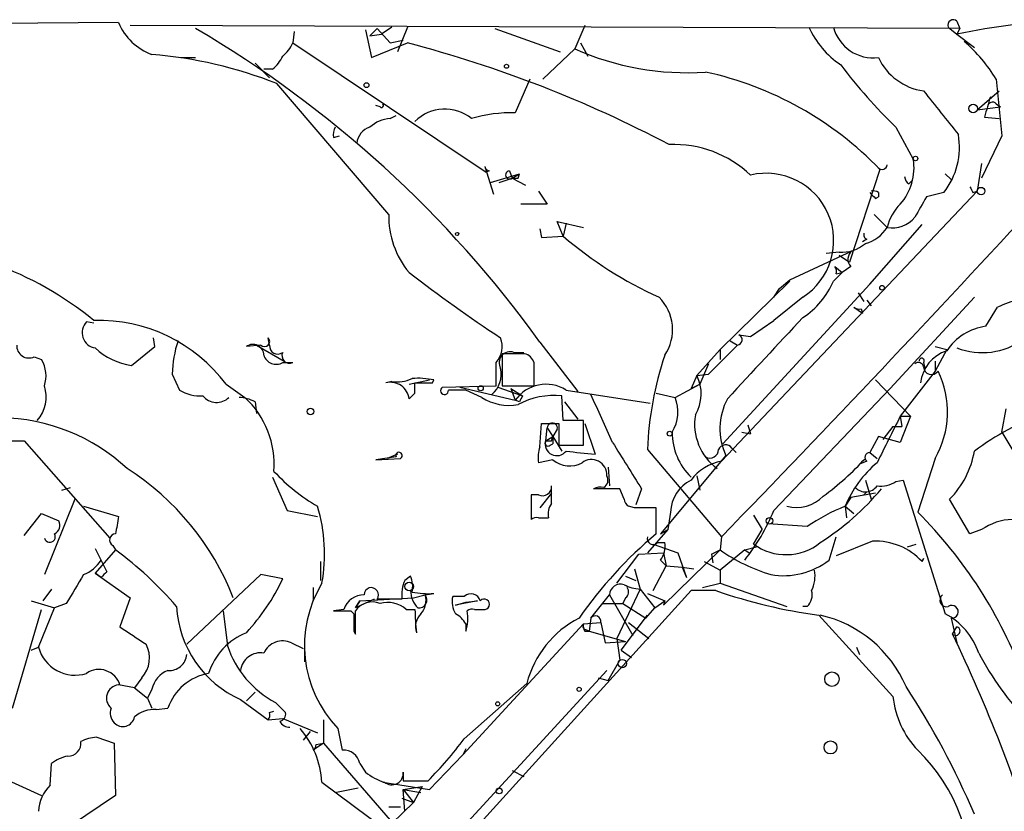
# Model space of a CAD drawing. Extents: x 0 to 1109, y 1533 to 2439.
# Drawn here: x 379 to 436, y 2337 to 2383 of the extents above; entities that cross this region are included whole.
import ezdxf

# ---------------------------------------------------------------- set-up
doc = ezdxf.new("R2010")
doc.units = 0
doc.header["$MEASUREMENT"] = 0
doc.layers.add('MAIN', color=5, linetype='CONTINUOUS')

msp = doc.modelspace()

# ---------------------------------------------------------------- linework, layer by layer
at = {"layer": 'MAIN'}
for p, q in [((433.6627, 2382.6615), (433.832, 2382.2381)), ((384.81, 2382.5768), (354.9227, 2382.4075)), ((433.832, 2382.2381), (385.4873, 2382.4075)), ((395.0547, 2382.0688), (394.97, 2381.3915)), ((399.2033, 2382.1535), (399.542, 2380.5448)), ((399.8807, 2382.2381), (399.4573, 2381.8148)), ((399.8807, 2382.2381), (400.6427, 2381.3915)), ((400.7273, 2382.3228), (400.1347, 2381.8995)), ((401.6587, 2382.3228), (401.066, 2380.8835)), ((406.7387, 2382.2381), (410.5487, 2380.8835)), ((411.988, 2382.4075), (411.3953, 2381.0528)), ((433.1547, 2382.3228), (433.6627, 2381.8995)), ((433.832, 2382.2381), (433.6627, 2381.8995)), ((433.832, 2382.2381), (433.6627, 2381.8995)), ((399.4573, 2381.8148), (400.1347, 2381.8995)), ((400.6427, 2381.3915), (401.4047, 2381.5608)), ((433.6627, 2381.8995), (434.6787, 2381.1375)), ((394.97, 2381.3915), (406.2307, 2373.8561)), ((399.542, 2380.5448), (401.6587, 2381.3915)), ((409.5327, 2379.2748), (411.3953, 2381.0528)), ((411.734, 2381.3915), (412.1573, 2380.6295)), ((388.4507, 2380.5448), (389.2973, 2380.5448)), ((392.7687, 2380.2061), (393.6153, 2379.3595)), ((393.7847, 2379.8675), (393.2767, 2379.8675)), ((408.7707, 2379.2748), (407.924, 2377.3275)), ((435.9487, 2379.2748), (436.2873, 2375.9728)), ((400.558, 2371.4008), (394.0387, 2379.0208)), ((434.848, 2377.4968), (436.118, 2378.5975)), ((400.05, 2377.6661), (399.796, 2377.7508)), ((434.848, 2377.4968), (436.2027, 2377.6661)), ((435.9487, 2377.8355), (436.2027, 2377.6661)), ((400.6427, 2376.9888), (400.9813, 2377.1581)), ((435.2713, 2377.0735), (436.118, 2376.9888)), ((430.1067, 2376.4808), (431.1227, 2374.6181)), ((397.3407, 2375.8881), (397.6793, 2375.9728)), ((436.2873, 2375.9728), (435.102, 2373.5175)), ((406.146, 2374.1948), (406.654, 2372.5861)), ((429.1753, 2374.0255), (427.3973, 2368.6068)), ((435.102, 2374.3641), (434.848, 2372.7555)), ((406.4, 2373.9408), (406.2307, 2373.8561)), ((406.4847, 2373.2635), (408.178, 2373.7715)), ((406.9927, 2373.2635), (407.7547, 2373.5175)), ((407.5853, 2373.9408), (407.7547, 2373.5175)), ((407.7547, 2373.5175), (408.178, 2373.7715)), ((407.7547, 2373.5175), (408.5167, 2373.0941)), ((408.0933, 2373.5175), (408.178, 2373.7715)), ((432.9853, 2373.7715), (433.324, 2373.4328)), ((430.8687, 2373.1788), (431.038, 2373.3481)), ((409.2787, 2372.7555), (409.7867, 2371.9935)), ((434.848, 2372.7555), (419.9467, 2357.0075)), ((428.9213, 2372.3321), (429.0907, 2372.4168)), ((429.0907, 2372.6708), (429.0907, 2372.4168)), ((432.9007, 2372.6708), (431.8847, 2372.4168)), ((434.594, 2372.6708), (434.848, 2372.7555)), ((409.7867, 2371.9935), (408.2627, 2371.9935)), ((428.8367, 2371.4008), (429.5987, 2370.6388)), ((410.718, 2370.1308), (410.3793, 2370.9775)), ((410.3793, 2370.9775), (411.9033, 2370.6388)), ((410.8873, 2370.8928), (410.718, 2370.1308)), ((428.5827, 2367.3368), (431.6307, 2370.8081)), ((409.3633, 2370.5541), (409.448, 2370.0461)), ((409.448, 2370.0461), (410.718, 2370.1308)), ((428.4133, 2369.9615), (428.1593, 2369.7921)), ((423.926, 2367.5908), (427.5667, 2369.2841)), ((426.8047, 2369.1995), (426.0427, 2369.1148)), ((426.8047, 2369.0301), (427.3973, 2368.6068)), ((426.5507, 2368.3528), (426.974, 2368.0141)), ((427.482, 2368.3528), (426.974, 2368.0141)), ((426.974, 2368.0141), (426.466, 2367.5061)), ((426.6353, 2367.9295), (426.974, 2368.0141)), ((419.862, 2363.5268), (423.926, 2367.5061)), ((420.0313, 2358.0235), (428.5827, 2367.3368)), ((423.3333, 2367.0828), (423.926, 2367.5908)), ((422.9947, 2366.5748), (423.3333, 2367.0828)), ((424.688, 2366.5748), (422.9947, 2365.2201)), ((427.9053, 2366.8288), (428.244, 2366.3208)), ((429.768, 2361.2408), (434.6787, 2366.5748)), ((428.4133, 2366.4055), (428.6673, 2366.0668)), ((427.6513, 2365.9821), (428.1593, 2365.6435)), ((428.0747, 2365.8975), (428.1593, 2365.6435)), ((435.356, 2364.8815), (436.0333, 2365.9821)), ((383.3707, 2365.0508), (382.9473, 2365.1355)), ((421.64, 2364.2888), (422.9947, 2365.2201)), ((420.9627, 2364.3735), (421.64, 2364.2888)), ((385.572, 2362.5955), (386.9267, 2363.6961)), ((386.9267, 2363.6961), (386.842, 2364.2041)), ((393.1073, 2363.7808), (392.2607, 2363.6961)), ((392.8533, 2363.7808), (394.462, 2362.8495)), ((393.6153, 2363.7808), (393.5307, 2364.2041)), ((409.3633, 2363.9501), (411.5647, 2361.0715)), ((420.878, 2363.7808), (419.1847, 2362.0875)), ((420.4547, 2364.0348), (420.878, 2363.7808)), ((432.3927, 2363.6961), (433.07, 2363.5268)), ((408.2627, 2363.2728), (407.162, 2363.2728)), ((407.162, 2363.2728), (407.162, 2361.4101)), ((407.8393, 2363.3575), (408.432, 2363.3575)), ((418.5073, 2362.0028), (419.862, 2363.5268)), ((419.862, 2363.5268), (419.862, 2362.9341)), ((433.07, 2363.5268), (432.3927, 2362.2568)), ((379.8993, 2363.1035), (380.3227, 2362.9341)), ((394.3773, 2362.7648), (394.97, 2362.7648)), ((409.0247, 2362.7648), (408.94, 2362.9341)), ((419.1847, 2362.6801), (418.6767, 2361.4948)), ((431.7153, 2362.7648), (431.8, 2362.4261)), ((432.3927, 2362.8495), (432.3927, 2362.2568)), ((387.9427, 2362.0875), (388.366, 2361.1561)), ((418.5073, 2362.0028), (418.1687, 2361.2408)), ((418.5073, 2362.0028), (419.1847, 2362.0875)), ((418.5073, 2362.0028), (418.6767, 2361.4948)), ((432.3927, 2362.2568), (430.3607, 2359.6321)), ((391.0753, 2361.4948), (392.176, 2360.7328)), ((400.7273, 2361.6641), (400.3887, 2361.5795)), ((401.7433, 2361.4948), (402.9287, 2361.7488)), ((402.082, 2360.9868), (402.082, 2361.5795)), ((403.098, 2361.5795), (403.1827, 2361.7488)), ((403.6907, 2361.3255), (406.8233, 2361.4101)), ((407.162, 2361.4101), (409.0247, 2361.4101)), ((417.2373, 2360.7328), (418.6767, 2361.4948)), ((418.1687, 2361.2408), (418.6767, 2361.4948)), ((428.9213, 2361.7488), (430.9533, 2359.6321)), ((404.7067, 2361.3255), (407.924, 2360.5635)), ((405.9767, 2360.7328), (405.0453, 2361.1561)), ((406.908, 2361.3255), (408.3473, 2360.8175)), ((407.67, 2361.2408), (408.3473, 2360.8175)), ((407.67, 2361.2408), (407.924, 2360.5635)), ((410.8873, 2361.1561), (415.798, 2360.3941)), ((416.1367, 2360.9868), (417.2373, 2360.7328)), ((422.9947, 2354.1288), (429.768, 2361.2408)), ((392.7687, 2360.4788), (392.8533, 2359.8015)), ((408.178, 2360.4788), (407.924, 2360.5635)), ((410.718, 2359.3781), (410.6333, 2360.8175)), ((410.8027, 2360.4788), (411.5647, 2359.4628)), ((436.2873, 2358.7008), (436.5413, 2360.0555)), ((409.3633, 2357.8541), (409.448, 2359.2088)), ((409.448, 2359.2088), (410.464, 2359.2088)), ((410.464, 2359.2088), (410.464, 2357.9388)), ((411.9033, 2359.3781), (410.718, 2359.3781)), ((411.9033, 2357.9388), (411.9033, 2359.3781)), ((411.988, 2359.2088), (412.5807, 2357.4308)), ((421.4707, 2359.1241), (421.64, 2358.6161)), ((430.3607, 2359.6321), (430.9533, 2359.6321)), ((430.3607, 2359.6321), (430.9533, 2359.6321)), ((430.3607, 2359.6321), (430.4453, 2359.0395)), ((430.9533, 2359.6321), (430.3607, 2358.1081)), ((409.702, 2358.1928), (409.7867, 2358.9548)), ((409.7867, 2358.9548), (410.1253, 2358.4468)), ((410.3793, 2358.8701), (410.1253, 2358.4468)), ((421.132, 2358.7008), (421.64, 2358.6161)), ((429.9373, 2359.0395), (429.3447, 2358.2775)), ((429.9373, 2359.0395), (430.4453, 2359.0395)), ((436.2873, 2358.7008), (438.7427, 2354.5521)), ((379.3067, 2358.1928), (384.302, 2352.5201)), ((409.702, 2358.1928), (410.1253, 2358.4468)), ((409.956, 2357.9388), (410.1253, 2358.0235)), ((410.0407, 2358.1928), (410.1253, 2358.4468)), ((410.1253, 2358.4468), (410.1253, 2358.0235)), ((410.1253, 2358.4468), (410.6333, 2357.6001)), ((429.0907, 2358.4468), (428.5827, 2357.5155)), ((430.3607, 2358.1081), (429.0907, 2358.4468)), ((401.066, 2357.4308), (400.4733, 2357.1768)), ((410.464, 2357.9388), (411.9033, 2357.9388)), ((415.6287, 2357.6848), (419.9467, 2352.6048)), ((420.5393, 2357.7695), (420.7933, 2357.5155)), ((428.5827, 2357.5155), (429.006, 2357.1768)), ((400.9813, 2357.2615), (399.796, 2357.0921)), ((399.796, 2357.0921), (401.2353, 2357.1768)), ((410.1253, 2357.0921), (409.2787, 2356.9228)), ((420.2007, 2357.3461), (416.3907, 2352.7741)), ((428.4133, 2357.0075), (427.99, 2356.8381)), ((432.3927, 2357.1768), (431.3767, 2354.0441)), ((413.3427, 2356.6688), (413.4273, 2355.5681)), ((393.7847, 2356.0761), (394.6313, 2354.1288)), ((418.5073, 2356.1608), (418.6767, 2355.3141)), ((428.3287, 2355.9068), (428.6673, 2354.8061)), ((430.1067, 2355.8221), (430.53, 2355.9068)), ((430.53, 2355.9068), (432.9853, 2348.1175)), ((381.508, 2355.3141), (382.016, 2355.4835)), ((410.0407, 2355.1448), (409.3633, 2354.2981)), ((410.0407, 2354.5521), (410.0407, 2355.5681)), ((414.02, 2355.3988), (412.496, 2355.3988)), ((414.274, 2354.8061), (414.02, 2355.3988)), ((415.29, 2355.3988), (414.9513, 2354.4675)), ((428.9213, 2355.1448), (427.482, 2354.8908)), ((428.4133, 2355.2295), (428.244, 2355.0601)), ((382.27, 2354.8061), (380.492, 2350.4035)), ((408.8553, 2355.0601), (408.8553, 2353.6208)), ((409.2787, 2355.0601), (408.8553, 2355.0601)), ((427.482, 2354.8908), (427.1433, 2354.3828)), ((434.4247, 2352.7741), (433.2393, 2354.8061)), ((379.3067, 2352.6895), (380.3227, 2353.9595)), ((380.3227, 2353.9595), (381.3387, 2353.5361)), ((382.778, 2354.3828), (384.81, 2353.7901)), ((394.6313, 2354.1288), (396.4093, 2353.7901)), ((414.8667, 2354.2981), (414.528, 2354.3828)), ((416.1367, 2352.7741), (416.1367, 2354.2981)), ((416.9833, 2354.0441), (416.814, 2353.0281)), ((427.1433, 2354.3828), (427.228, 2353.7055)), ((427.1433, 2354.3828), (427.6513, 2353.9595)), ((409.2787, 2353.7055), (409.8713, 2353.7055)), ((421.8093, 2353.8748), (422.3173, 2353.0281)), ((424.942, 2353.1975), (422.656, 2353.3668)), ((416.814, 2353.0281), (415.6287, 2351.6735)), ((416.3907, 2352.7741), (416.814, 2353.0281)), ((421.8093, 2352.1815), (422.3173, 2353.0281)), ((435.102, 2353.0281), (434.4247, 2352.7741)), ((416.2213, 2352.2661), (416.6447, 2352.2661)), ((419.9467, 2352.6048), (419.862, 2351.8428)), ((426.212, 2351.2501), (426.6353, 2352.6048)), ((428.752, 2352.3508), (426.6353, 2351.5041)), ((383.4553, 2351.9275), (384.1327, 2350.5728)), ((384.6407, 2351.8428), (383.4553, 2350.4881)), ((384.4713, 2352.0968), (384.6407, 2351.8428)), ((415.1207, 2351.5888), (416.56, 2351.6735)), ((415.9673, 2352.1815), (417.4067, 2351.6735)), ((416.56, 2348.6255), (419.862, 2351.8428)), ((416.56, 2351.6735), (416.7293, 2350.9115)), ((417.4067, 2351.6735), (417.9147, 2350.2341)), ((419.354, 2351.5888), (419.862, 2351.8428)), ((421.3013, 2351.8428), (419.862, 2350.6575)), ((421.3013, 2351.8428), (421.9787, 2352.0121)), ((421.3013, 2351.8428), (421.5553, 2351.6735)), ((421.3013, 2351.8428), (421.5553, 2351.6735)), ((430.784, 2352.0121), (431.292, 2352.1815)), ((396.5787, 2351.1655), (396.5787, 2350.0648)), ((413.8507, 2349.8955), (415.1207, 2351.5888)), ((416.3907, 2351.2501), (416.7293, 2350.9115)), ((418.9307, 2351.1655), (419.862, 2350.6575)), ((419.354, 2351.5888), (419.4387, 2351.0808)), ((431.7153, 2351.3348), (431.6307, 2351.1655)), ((431.6307, 2351.1655), (431.7153, 2351.3348)), ((414.8667, 2350.7421), (415.2053, 2349.5568)), ((415.9673, 2349.4721), (416.7293, 2350.9115)), ((416.7293, 2350.9115), (417.6607, 2350.8268)), ((417.6607, 2350.8268), (418.338, 2350.7421)), ((417.6607, 2350.8268), (417.9147, 2350.2341)), ((419.862, 2350.6575), (419.862, 2349.8955)), ((383.794, 2350.2341), (383.4553, 2350.4881)), ((383.4553, 2350.4881), (385.4873, 2349.0488)), ((393.1073, 2350.4035), (388.7893, 2346.3395)), ((394.3773, 2350.1495), (393.1073, 2350.4035)), ((401.828, 2350.3188), (401.4893, 2350.0648)), ((414.3587, 2350.3188), (414.9513, 2350.0648)), ((380.9153, 2349.5568), (380.4073, 2348.8795)), ((396.1553, 2349.6415), (396.1553, 2348.8795)), ((418.1687, 2349.4721), (405.0453, 2334.9941)), ((415.2053, 2349.5568), (413.8507, 2346.6781)), ((415.2053, 2349.5568), (416.052, 2348.4561)), ((419.608, 2349.4721), (418.1687, 2349.4721)), ((418.846, 2349.6415), (419.862, 2349.8955)), ((419.862, 2349.8955), (423.7567, 2348.5408)), ((379.73, 2348.8795), (381.0847, 2348.4561)), ((385.4873, 2349.0488), (384.8947, 2347.3555)), ((399.7113, 2348.9641), (398.6107, 2348.4561)), ((398.8647, 2348.8795), (398.6107, 2348.4561)), ((398.6107, 2348.4561), (398.8647, 2348.8795)), ((398.8647, 2348.8795), (401.9973, 2349.0488)), ((401.32, 2348.9641), (399.8807, 2348.9641)), ((401.9973, 2349.0488), (402.6747, 2349.2181)), ((402.6747, 2349.2181), (403.1827, 2349.3028)), ((404.9607, 2349.1335), (404.2833, 2349.1335)), ((405.7227, 2348.8795), (404.4527, 2348.6255)), ((404.4527, 2348.6255), (405.0453, 2348.7948)), ((405.0453, 2348.7948), (405.7227, 2348.8795)), ((412.3267, 2347.8635), (413.4273, 2349.2181)), ((413.4273, 2349.2181), (414.782, 2346.8475)), ((414.3587, 2349.0488), (414.1893, 2348.7101)), ((415.6287, 2349.3028), (416.6447, 2348.8795)), ((416.052, 2348.4561), (416.6447, 2348.8795)), ((416.6447, 2348.8795), (416.56, 2348.6255)), ((378.6293, 2342.6141), (380.3227, 2348.3715)), ((380.1533, 2346.1701), (381.0847, 2348.4561)), ((381.762, 2348.7101), (381.0847, 2348.4561)), ((390.906, 2348.2868), (391.16, 2346.2548)), ((397.9333, 2348.3715), (397.3407, 2348.2868)), ((398.3567, 2348.2868), (398.526, 2348.1175)), ((398.6107, 2346.9321), (398.6107, 2348.2868)), ((401.574, 2348.3715), (402.082, 2348.3715)), ((405.5533, 2348.3715), (406.0613, 2348.3715)), ((413.004, 2348.7101), (414.1893, 2348.7101)), ((414.1893, 2348.7101), (415.544, 2347.8635)), ((415.544, 2347.8635), (416.052, 2348.4561)), ((424.942, 2348.5408), (424.688, 2348.5408)), ((412.3267, 2347.8635), (412.242, 2347.1015)), ((414.1047, 2346.0008), (415.6287, 2348.0328)), ((429.9373, 2343.2915), (425.6193, 2348.0328)), ((433.324, 2347.8635), (433.6627, 2346.4241)), ((398.526, 2347.1015), (398.6107, 2346.9321)), ((411.9033, 2347.5248), (404.876, 2339.9048)), ((405.0453, 2347.5248), (405.0453, 2347.1015)), ((411.9033, 2347.5248), (412.9193, 2347.6095)), ((411.988, 2347.1015), (412.242, 2347.1015)), ((412.0727, 2347.1861), (412.242, 2347.1015)), ((412.242, 2347.1015), (414.3587, 2346.5088)), ((412.9193, 2347.6095), (413.1733, 2346.4241)), ((414.528, 2347.6095), (415.7133, 2346.6781)), ((433.4087, 2346.9321), (433.6627, 2347.3555)), ((395.6473, 2346.5935), (395.6473, 2345.3235)), ((413.1733, 2346.4241), (414.3587, 2346.5088)), ((413.8507, 2346.6781), (414.02, 2345.4081)), ((379.73, 2346.0008), (380.1533, 2346.1701)), ((394.8853, 2346.4241), (395.5627, 2346.0855)), ((414.1047, 2346.0008), (414.6973, 2345.5775)), ((427.8207, 2346.1701), (427.99, 2345.7468)), ((413.3427, 2344.2228), (414.02, 2345.4081)), ((404.9607, 2335.7561), (413.258, 2344.8155)), ((386.1647, 2344.3921), (385.7413, 2343.7995)), ((412.75, 2344.3921), (413.3427, 2344.2228)), ((385.7413, 2343.7995), (384.81, 2343.9688)), ((385.7413, 2343.7995), (386.5033, 2343.2068)), ((386.7573, 2343.7148), (386.5033, 2343.2068)), ((404.9607, 2340.8361), (408.6013, 2344.0535)), ((386.5033, 2343.2068), (386.7573, 2342.6141)), ((391.922, 2343.1221), (393.5307, 2341.9368)), ((392.7687, 2343.5455), (392.2607, 2343.0375)), ((387.0113, 2342.5295), (387.6887, 2342.6141)), ((393.954, 2342.9528), (394.5467, 2342.3601)), ((393.5307, 2341.9368), (394.3773, 2342.0215)), ((393.6153, 2342.3601), (393.8693, 2342.4448)), ((394.3773, 2342.0215), (396.4093, 2341.1748)), ((396.748, 2341.9368), (396.748, 2340.5821)), ((397.5947, 2341.4288), (397.8487, 2340.1588)), ((383.54, 2340.9208), (384.556, 2340.5821)), ((395.986, 2341.2595), (395.5627, 2340.7515)), ((384.556, 2340.5821), (384.6407, 2337.5341)), ((396.748, 2340.5821), (396.1553, 2340.1588)), ((396.3247, 2340.4975), (396.748, 2340.5821)), ((396.748, 2340.5821), (400.6427, 2336.0948)), ((405.0453, 2340.2435), (404.876, 2339.9048)), ((402.9287, 2337.8728), (404.876, 2339.9048)), ((380.8307, 2338.1268), (380.9153, 2339.3968)), ((398.8647, 2339.3968), (399.2033, 2338.8888)), ((377.8673, 2338.6348), (380.3227, 2337.5341)), ((401.4047, 2338.8888), (401.4047, 2338.3808)), ((407.7547, 2338.9735), (408.432, 2338.6348)), ((396.6633, 2338.2961), (400.304, 2335.5868)), ((398.78, 2337.9575), (397.51, 2337.7035)), ((400.2193, 2338.2961), (402.9287, 2337.8728)), ((401.4047, 2338.3808), (402.844, 2338.3808)), ((401.4047, 2337.8728), (402.5053, 2338.0421)), ((402.5053, 2338.0421), (401.9973, 2337.1108)), ((384.6407, 2337.5341), (382.016, 2335.7561)), ((401.32, 2337.3648), (401.9973, 2337.1108)), ((401.4047, 2337.8728), (402.4207, 2337.7035)), ((401.4047, 2337.8728), (401.9973, 2337.1108)), ((401.4893, 2336.6028), (401.4047, 2337.8728)), ((401.9973, 2337.1108), (399.4573, 2334.6555)), ((400.558, 2336.8568), (401.2353, 2336.8568))]:
    msp.add_line(p, q, dxfattribs=at)
for centre, radius in [((407.4159, 2380.0368), 0.1197), ((399.2597, 2378.9362), 0.1411), ((434.6121, 2377.5755), 0.2486), ((431.2496, 2374.6605), 0.1338), ((435.0681, 2372.7555), 0.2201), ((404.5373, 2370.2579), 0.0946), ((429.3023, 2367.1252), 0.1338), ((405.9131, 2361.262), 0.1496), ((416.9268, 2358.6162), 0.1411), ((422.7406, 2353.5362), 0.1893), ((401.7433, 2349.7092), 0.2517), ((414.1681, 2345.2177), 0.2413), ((411.6493, 2343.7148), 0.1197), ((406.9079, 2342.8682), 0.1197), ((406.9926, 2337.7882), 0.1693)]:
    msp.add_circle(centre, radius, dxfattribs=at)
at = {"layer": 'MAIN', "color": 0}
for centre, radius in [((395.9965, 2359.9074), 0.1907), ((426.3813, 2344.3075), 0.4233), ((426.2966, 2340.3282), 0.3786)]:
    msp.add_circle(centre, radius, dxfattribs=at)
at = {"layer": 'MAIN'}
for centre, radius, start, end in [((433.451, 2382.4287), 0.3147, 47.717737, 199.667298), ((441.6807, 2344.5299), 38.2201, 82.323699, 102.10975), ((387.9758, 2383.9372), 3.4457, 203.254048, 249.290792), ((356.1648, 2325.732), 65.5034, 35.693678, 59.61466), ((429.9237, 2384.5776), 5.3912, 204.723479, 235.74693), ((428.7848, 2382.9195), 2.3943, 194.430904, 277.340207), ((393.1509, 2382.1949), 1.9886, 308.076638, 336.171495), ((383.6009, 2312.3999), 71.3157, 62.166278, 75.332489), ((417.9045, 2395.5581), 15.8988, 245.832017, 274.00633), ((428.4105, 2374.7849), 8.774, 30.778859, 49.69527), ((384.8408, 2355.9709), 24.8173, 68.245878, 85.570963), ((392.5573, 2381.4335), 1.9897, 308.08865, 336.16616), ((432.1959, 2381.9876), 3.424, 204.921464, 261.93119), ((453.1654, 2400.1005), 33.009, 217.247498, 225.688571), ((414.7111, 2360.0541), 20.11, 44.007141, 77.641221), ((1067.7064, 2885.3075), 813.1665, 218.545208, 218.7743998), ((731.7489, 2292.9959), 308.1688, 163.938084, 164.16728), ((400.1347, 2377.7508), 0.1197, 225, 45.033843), ((403.8274, 2375.0627), 2.4765, 51.056188, 134.813497), ((435.7249, 2377.6601), 0.2843, 38.087058, 178.790557), ((400.761, 2375.0758), 1.9167, 93.538667, 132.85825), ((407.7851, 2368.676), 8.6526, 89.080194, 106.111029), ((398.2719, 2376.0576), 0.9465, 153.440363, 190.316217), ((399.7904, 2375.4309), 1.1015, 107.602583, 173.818923), ((429.5134, 2375.3167), 4.2982, 322.005765, 9.924506), ((417.1805, 2369.0055), 6.4654, 46.39, 92.49806), ((427.9714, 2374.1101), 3.192, 318.463354, 9.157488), ((406.4425, 2374.2373), 0.2995, 188.157154, 261.842846), ((429.3024, 2374.3218), 0.2993, 225, 351.875312), ((407.6019, 2373.7019), 0.2395, 93.974816, 309.64628), ((407.924, 2458.1673), 84.65, 269.885408, 270.114592), ((422.5581, 2369.8711), 3.9246, 302.868471, 103.528838), ((431.1649, 2373.6444), 0.5518, 184.396316, 237.536771), ((519.1743, 2415.1601), 94.6529, 206.443665, 206.672875), ((513.4394, 2457.1638), 119.7486, 224.87695, 225.1061), ((428.7943, 2372.2895), 0.483, 52.140624, 105.244715), ((727.8519, 2202.4851), 341.2819, 150.137402, 150.366599), ((-332.6869, 3081.6366), 1047.8286, 315.9126009, 317.3896644), ((432.2944, 2370.0142), 2.7671, 134.332336, 166.954634), ((405.6558, 2371.2842), 5.0991, 178.689724, 219.889158), ((429.8857, 2372.3391), 1.7244, 260.41914, 320.034466), ((427.7996, 2371.7606), 2.1202, 284.451133, 328.055058), ((426.0401, 2388.0398), 23.569, 229.451256, 245.606322), ((428.4978, 2370.2154), 0.2676, 161.544736, 251.592135), ((426.9601, 2371.2734), 2.0797, 265.714762, 311.153529), ((427.9235, 2368.7821), 0.6159, 125.403577, 224.197333), ((370.9248, 2350.0194), 19.6459, 50.690361, 70.357731), ((426.17, 2368.0566), 0.4824, 344.721961, 37.88436), ((457.309, 2440.1672), 91.0693, 232.399834, 236.524752), ((422.0863, 2369.3801), 4.7638, 303.102626, 336.834732), ((414.4114, 2364.675), 2.683, 326.344877, 45.07852), ((437.9809, 2362.2567), 4.2038, 99.275896, 117.600096), ((427.9476, 2366.363), 0.4826, 232.120851, 285.271781), ((383.5965, 2364.5052), 0.9048, 135.846277, 261.021777), ((383.6444, 2355.9562), 9.2679, 36.698899, 91.6923), ((1607.7954, 1262.384), 1617.5179, 137.0067355, 137.2359215), ((435.7962, 2361.6474), 3.2639, 97.751014, 146.642466), ((420.8462, 2364.0877), 0.3085, 275.915695, 67.822829), ((379.5832, 2363.73), 0.7017, 175.848649, 296.773186), ((394.3861, 2361.9702), 6.4445, 161.314828, 178.957064), ((392.6417, 2363.1881), 0.635, 0, 126.869898), ((393.319, 2363.9925), 0.2993, 225, 44.986464), ((394.081, 2363.7215), 0.4694, 172.743283, 309.145968), ((405.7513, 2363.696), 1.42, 319.020567, 20.965958), ((435.135, 2367.5068), 4.1643, 249.294996, 305.569027), ((386.1312, 2366.4735), 3.9181, 226.924689, 261.794621), ((393.9964, 2363.4168), 0.7552, 197.628763, 300.293577), ((394.7753, 2363.1628), 0.4431, 153.932306, 296.067694), ((407.6313, 2362.7503), 0.6419, 71.090797, 210.336109), ((408.3473, 2362.5955), 0.6826, 29.738635, 97.11981), ((435.2747, 2356.9033), 19.6615, 161.358261, 177.722027), ((433.7359, 2361.3425), 2.2027, 107.596718, 173.823255), ((378.7562, 2361.9887), 1.8297, 341.565051, 31.111444), ((68.1733, 2362.0875), 338.6507, 359.885392, 0.114591), ((70.3747, 2362.0875), 338.6507, 359.885392, 0.114591), ((431.419, 2362.4684), 0.2994, 8.143638, 135), ((431.6095, 2362.8706), 0.1497, 315, 188.103038), ((405.5219, 2362.0979), 1.5896, 311.215085, 11.915018), ((416.3982, 2360.9363), 2.3634, 328.936461, 26.824169), ((432.1835, 2362.5333), 0.4687, 182.751311, 323.851304), ((427.7016, 2359.876), 5.4122, 330.084418, 26.097287), ((378.5184, 2360.7612), 2.0775, 318.262255, 18.200349), ((400.6538, 2360.5143), 1.0977, 7.001358, 103.975478), ((401.0659, 2363.5267), 1.8931, 259.696778, 296.570465), ((402.2514, 2357.3483), 4.498, 78.050526, 94.318496), ((402.59, 2615.5792), 254.0002, 269.885409, 270.114592), ((409.7161, 2359.3075), 2.1884, 57.643267, 144.975163), ((389.6018, 2363.2212), 2.4066, 239.102796, 272.831851), ((317.2627, 2445.4673), 119.7133, 314.885409, 315.114659), ((403.8035, 2361.1279), 0.2276, 119.719894, 7.11877), ((404.5373, 2107.1563), 254.0003, 89.885409, 90.114591), ((410.1607, 2356.5765), 4.2673, 83.641422, 118.978443), ((336.9165, 2324.9391), 83.5466, 23.391512, 25.496397), ((390.5212, 2361.4677), 1.0313, 219.084966, 314.55214), ((391.7219, 2358.4749), 2.2608, 62.418273, 87.074191), ((388.534, 2356.8136), 5.3502, 355.725237, 47.099572), ((407.5852, 2363.272), 3.0058, 237.647081, 279.732141), ((492.9276, 2318.3282), 94.6529, 153.327125, 153.556335), ((415.1932, 2359.8801), 2.2148, 327.828995, 22.643545), ((423.5828, 2358.9115), 3.7268, 152.226852, 204.836989), ((421.6013, 2359.1816), 3.2233, 170.442413, 233.69217), ((444.5197, 2344.2847), 16.5573, 110.420608, 126.46696), ((377.7677, 2348.4529), 11.0961, 47.121475, 89.048308), ((410.0863, 2358.9353), 0.3002, 347.454629, 176.276055), ((1106.9978, 2019.6077), 757.2677, 153.319508, 153.5486944), ((420.7528, 2358.7029), 3.6848, 180.032653, 225.469492), ((377.5287, 3247.192), 889.001, 269.8854085, 270.1145916), ((409.829, 2358.0658), 0.1796, 135, 315), ((410.3524, 2358.0119), 0.6751, 164.456808, 322.408638), ((409.8714, 2442.8926), 84.7, 269.885408, 270.114524), ((1091.7745, 2780.0822), 798.7411, 211.8905971, 212.1197778), ((420.1795, 2357.5366), 0.4286, 32.915146, 159.7725), ((401.1506, 2357.3461), 0.1893, 296.578587, 206.551513), ((411.1843, 2357.2192), 1.9285, 160.778657, 188.841032), ((415.9768, 2399.9537), 42.6583, 263.147801, 265.433753), ((419.2694, 2357.7016), 0.5082, 239.999205, 358.105497), ((428.5888, 2357.2312), 0.2844, 91.229162, 231.884651), ((429.6126, 2358.4423), 5.1357, 314.925056, 350.561338), ((411.0963, 2358.2506), 1.5116, 230.03185, 298.548748), ((412.369, 2356.2219), 0.8911, 356.068307, 128.136642), ((420.4195, 2354.2574), 2.7904, 99.754986, 143.765811), ((416.3572, 2368.0601), 16.1791, 306.027452, 317.726001), ((433.3562, 2351.7796), 6.7362, 130.22507, 157.266356), ((376.8585, 2343.3429), 15.7128, 21.292949, 57.426421), ((402.0475, 2364.0341), 11.1775, 222.973777, 239.706924), ((412.8346, 2355.9068), 0.4937, 300.975698, 30.959776), ((419.1316, 2353.9855), 2.1491, 116.618704, 178.437509), ((429.2177, 2357.1626), 1.6085, 262.437134, 303.551756), ((409.5242, 2355.5173), 0.519, 241.765797, 5.61722), ((412.9195, 2354.5513), 0.9474, 79.712462, 116.551528), ((417.2478, 2365.4495), 15.6624, 302.677243, 320.080518), ((428.3359, 2356.0531), 0.8272, 223.515884, 324.104012), ((410.8028, 2353.9594), 0.9655, 142.127098, 195.246791), ((414.8242, 2354.8484), 0.5518, 184.396316, 237.536771), ((424.307, 2356.4931), 2.1809, 255.384542, 315.904722), ((387.0231, 2351.6007), 9.7898, 349.969034, 16.509994), ((415.5017, 2036.7984), 317.5003, 89.885408, 90.114592), ((411.8282, 2358.7601), 12.0888, 321.593636, 337.473796), ((431.2411, 2344.1358), 11.036, 111.796589, 124.804495), ((412.5376, 2335.1758), 26.6632, 20.221867, 45.044369), ((380.8306, 2353.2821), 0.5681, 296.574073, 26.56054), ((638.7292, 2310.9565), 257.5067, 170.424926, 170.654106), ((409.1517, 2353.2395), 0.483, 74.755285, 127.859376), ((437.0068, 2350.2773), 3.3459, 92.171863, 124.700785), ((380.8042, 2352.6101), 0.3249, 196.081041, 30.313555), ((384.6472, 2352.4126), 0.3616, 91.030104, 240.882276), ((432.066, 2333.712), 24.8416, 129.883917, 145.272871), ((415.9673, 2352.5095), 0.3518, 164.280582, 316.220835), ((415.3313, 2352.0547), 1.3303, 322.78382, 9.143693), ((423.7013, 2354.7739), 3.2093, 233.877073, 308.610458), ((428.8983, 2348.6179), 3.7358, 42.995466, 92.24439), ((371.519, 2334.1459), 22.0309, 40.798219, 53.444217), ((425.7789, 2360.2546), 10.2844, 234.877265, 253.309987), ((382.0158, 2352.3512), 2.0915, 291.372064, 328.23331), ((423.5661, 2354.6374), 4.2982, 260.075494, 307.994235), ((468.6383, 2265.7285), 119.7487, 134.885409, 135.114591), ((423.5018, 2350.3189), 1.894, 333.443066, 10.298353), ((805.6196, 2095.557), 493.7021, 148.922643, 149.151826), ((383.2411, 2355.3922), 12.3086, 317.120902, 334.789883), ((403.7256, 2349.1575), 2.4133, 157.916877, 184.596451), ((400.4731, 2349.7261), 1.4789, 346.764361, 23.626937), ((402.6307, 2346.2674), 6.9838, 148.700954, 223.854771), ((399.542, 2349.2181), 0.4234, 323.132809, 180), ((403.2467, 2349.467), 1.4187, 179.794032, 225.442639), ((402.844, 2353.788), 4.498, 258.050526, 274.318496), ((414.0624, 2349.212), 0.6351, 70.537946, 179.449703), ((415.3205, 2351.8137), 2.2598, 242.413275, 267.077961), ((414.1316, 2349.3836), 0.4046, 304.14965, 39.604292), ((429.8568, 2379.004), 31.2597, 250.861095, 262.209128), ((424.293, 2349.2181), 0.938, 313.777634, 15.710475), ((399.108, 2347.9798), 1.2383, 89.504926, 161.559198), ((399.5843, 2347.6349), 1.1717, 66.581178, 146.194652), ((400.5158, 2347.2077), 1.573, 47.72092, 107.225385), ((402.3105, 2348.9218), 0.4695, 262.755391, 39.13056), ((401.6304, 2348.8795), 1.0978, 316.044444, 17.964578), ((405.6385, 2348.8373), 1.3872, 167.671, 211.258436), ((405.3417, 2348.696), 0.5801, 18.441196, 131.05121), ((406.1186, 2348.6728), 0.3067, 259.232306, 137.629553), ((433.0594, 2348.9165), 0.3876, 128.904542, 284.233431), ((394.4839, 2348.8733), 6.296, 183.02728, 245.989186), ((397.8487, 2602.2865), 254.0002, 269.885409, 270.114592), ((418.802, 2348.7369), 16.724, 181.251947, 185.903438), ((402.8287, 2347.8556), 2.3414, 341.211402, 10.61259), ((405.4264, 2347.9056), 0.4829, 74.763614, 127.866658), ((433.3663, 2348.2339), 0.3728, 263.484997, 124.585308), ((652.5258, 2347.6095), 254.0003, 179.885409, 180.114592), ((403.2106, 2347.3556), 1.0975, 136.033708, 197.980951), ((403.7328, 2346.8051), 1.4969, 28.737847, 61.253601), ((414.3472, 2342.581), 5.9316, 117.054496, 165.626163), ((412.5926, 2347.6655), 0.3315, 350.273395, 143.327125), ((424.1061, 2341.0271), 7.1856, 23.428303, 77.15145), ((431.1245, 2344.5598), 4.0149, 18.466087, 62.388879), ((639.6565, 2727.8471), 457.9055, 236.195334, 236.424517), ((412.0726, 2347.3978), 0.2116, 143.124688, 270.027065), ((412.369, 2347.3979), 0.4827, 164.757374, 217.88123), ((433.5886, 2347.1121), 0.2544, 225.01592, 73.067804), ((393.699, 2343.4738), 3.8238, 112.094959, 162.146926), ((394.3773, 2345.3236), 1.2121, 65.221558, 155.227831), ((351.1709, 2307.3823), 91.2537, 16.889201, 25.68383), ((382.2713, 2346.73), 2.1908, 194.807592, 287.972636), ((384.917, 2345.5451), 1.6989, 317.258966, 27.878861), ((396.6716, 2348.0854), 5.8077, 198.373177, 242.099754), ((387.7734, 2345.8314), 1.0194, 265.234025, 355.239626), ((393.0953, 2344.6622), 1.1833, 81.181683, 172.556066), ((450.1908, 2353.838), 17.2312, 207.687689, 224.074521), ((383.6727, 2343.5935), 1.2783, 17.072742, 124.572695), ((388.2626, 2343.3855), 1.5409, 111.867006, 167.660345), ((390.6131, 2341.6013), 3.0948, 100.30849, 160.897626), ((384.8743, 2343.2052), 0.7663, 94.813316, 230.480685), ((390.359, 2317.5502), 48.1748, 23.077405, 33.136256), ((435.3207, 2343.868), 5.4142, 186.112422, 223.242718), ((385.1064, 2342.3178), 0.7783, 157.623068, 224.994795), ((386.8844, 2340.7936), 1.7405, 85.818927, 131.053693), ((385.0614, 2342.2424), 0.6935, 223.217936, 348.66414), ((393.15, 2342.233), 0.4824, 322.11564, 15.278039), ((394.0977, 2342.2926), 0.454, 284.057665, 8.549485), ((394.765, 2342.1391), 0.6266, 207.260255, 273.266054), ((391.3777, 2337.9771), 5.2952, 3.453763, 40.681453), ((383.6552, 2338.6639), 2.2598, 92.922039, 117.586725), ((387.2608, 2353.9551), 22.0317, 315.016366, 323.454504), ((381.8849, 2340.552), 0.7329, 267.012277, 9.012459), ((395.9017, 2340.4974), 0.423, 306.831975, 0.013545), ((382.3332, 2337.5133), 2.3575, 101.90906, 126.972457), ((397.9574, 2339.2454), 0.9198, 9.473586, 96.786618), ((424.6303, 2333.0457), 9.8036, 352.063716, 46.5156), ((401.3542, 2341.5648), 3.4333, 231.208574, 252.188317), ((400.7273, 2338.8284), 0.6801, 231.507288, 5.095272), ((382.4608, 2336.4897), 2.3103, 134.877244, 177.193945)]:
    msp.add_arc(centre, radius, start, end, dxfattribs=at)

doc.saveas('drawing.dxf')
